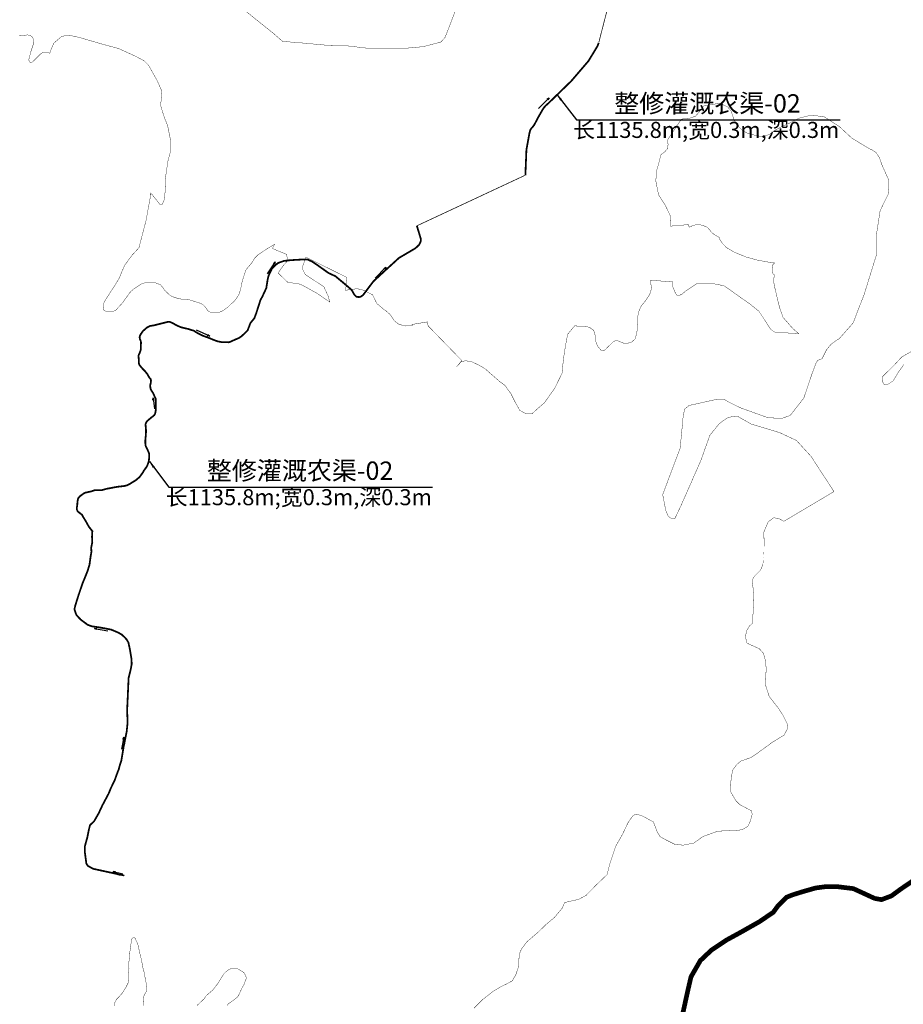
# Model space of a CAD drawing. Extents: x 36460950 to 36470851, y 3112393 to 3117655.
# Drawn here: x 36468316 to 36469068, y 3115000 to 3115838 of the extents above; entities that cross this region are included whole.
import ezdxf
from ezdxf.enums import TextEntityAlignment as Align

# ---------------------------------------------------------------- set-up
doc = ezdxf.new("R2010")
doc.units = 0
doc.header["$XCLIPFRAME"] = 0
doc.linetypes.add('X11', pattern=[6, 5, -1])
for name, color, linetype in [('00范围范围', 12, '912a'), ('02-2GH 维修灌溉农渠', 152, 'X11'), ('02-5GH倒虹吸', 3, 'FENCELINE1'), ('03-2GH 改建机耕道', 222, 'X11'), ('图H48 G 093091', 7, 'CONTINUOUS'), ('工程注记', 1, 'CONTINUOUS')]:
    doc.layers.add(name, color=color, linetype=linetype)
doc.layers.add('水流方向', color=5, linetype='CONTINUOUS', lineweight=30)
doc.styles.get("Standard").update_dxf_attribs({"font": 'rs.shx', "bigfont": 'hztxt.shx'})
doc.styles.add('宋体', font='SimSun.ttf')
doc.linetypes.add('912a', pattern='A,6,-1.333,[149,AAA.SHX,S=0.25,R=0,X=0,Y=0],-1.333,[149,AAA.SHX,S=0.25,R=0,X=0,Y=0],-1.333', length=9.999)
doc.linetypes.add('FENCELINE1', pattern='A,6.35,-2.54,[133,ltypeshp.shx,S=2.54,R=0,X=-2.54,Y=0],-2.54,25.4', length=36.83)
doc.dimstyles.get("Standard").update_dxf_attribs({"dimtxt": 0.18, "dimasz": 0.18, "dimexe": 0.18, "dimexo": 0.0625, "dimgap": 0.09, "dimtad": 0, "dimtih": 1, "dimtoh": 1, "dimdec": 4, "dimzin": 0, "dimdsep": 46, "dimtxsty": 'Standard', "dimcen": 0.09, "dimadec": 0, "dimazin": 0, "dimtfac": 1, "dimtdec": 4, "dimtofl": 0, "dimtmove": 0, "dimatfit": 3, "dimfxl": 0, "dimtolj": 1, "dimtzin": 0, "dimarcsym": 0})
picture_1 = doc.add_image_def('image1.jpg', size_in_pixel=(5984, 4260))

msp = doc.modelspace()

# ---------------------------------------------------------------- linework, layer by layer
at = {"layer": '00范围范围', "const_width": 0.3}
for points in [[(36468508.12749999, 3115845.393900009), (36468517.6861, 3115837.627500001), (36468532.62169999, 3115825.679100009), (36468540.0895, 3115819.1075), (36468555.0249, 3115817.9125), (36468577.72689999, 3115815.8215), (36468593.2599, 3115815.5229), (36468613.5724, 3115813.133300003), (36468643.7422, 3115813.133300003), (36468659.8725, 3115814.626700001), (36468674.8079, 3115818.509899991), (36468678.3925, 3115822.393300001), (36468680.20668526, 3115827.01119601), (36468681.6783, 3115830.757100003), (36468687.95130001, 3115847.186300006)], [(36468702.9938, 3114996.400300004), (36468710.4829, 3115003.8894), (36468719.6102, 3115010.910500001), (36468726.077, 3115014.795500007), (36468730.3813, 3115016.8541), (36468735.62129999, 3115019.661200009), (36468738.6156, 3115024.901200002), (36468741.0484, 3115032.012700003), (36468741.2356, 3115035.942700004), (36468741.42270001, 3115040.995499998), (36468742.35840001, 3115044.364099994), (36468743.6685, 3115047.171300001), (36468748.1599, 3115052.972700002), (36468757.5794, 3115061.0823), (36468764.5661, 3115067.819400001), (36468771.4109, 3115073.5583), (36468777.9954, 3115081.339900002), (36468780.1958, 3115086.352100004), (36468792.1297, 3115089.024900001), (36468798.41839999, 3115092.431200005), (36468807.1178, 3115101.340300001), (36468816.34130002, 3115110.144499997), (36468818.5773, 3115119.088299999), (36468823.60809999, 3115134.181300003), (36468829.2626, 3115144.074900001), (36468834.40310001, 3115154.802900001), (36468838.6497, 3115160.613700002), (36468841.7785, 3115161.507699998), (36468846.472, 3115159.943200001), (36468853.4004, 3115156.143800005), (36468855.6924, 3115155.040199999), (36468858.8501, 3115146.756899998), (36468861.2886, 3115142.489600001), (36468866.7751, 3115139.441600002), (36468874.0904, 3115135.7839), (36468881.10090002, 3115135.174300006), (36468890.24509999, 3115137.0031), (36468897.86520001, 3115142.489600005), (36468910.5451, 3115147.061700003), (36468916.41733603, 3115147.324623603), (36468926.88270001, 3115147.793200005), (36468931.2719, 3115148.280900002), (36468936.14870001, 3115151.207099998), (36468938.09949999, 3115155.352400003), (36468939.8064, 3115161.4485), (36468939.07490001, 3115164.618499998), (36468937.36799999, 3115165.350000005), (36468929.0773, 3115169.7392), (36468925.9886, 3115172.9092), (36468921.76190002, 3115180.062000001), (36468921.4368, 3115186.564500002), (36468922.0871, 3115193.717200002), (36468923.3876, 3115199.244399998), (36468926.6388, 3115203.796099996), (36468930.21520001, 3115206.722200001), (36468938.6685, 3115209.648400001), (36468943.5453, 3115212.899599999), (36468956.87550001, 3115222.653400002), (36468966.95440001, 3115228.830799999), (36468969.8805, 3115234.357900001), (36468969.5554, 3115238.584600002), (36468966.30410001, 3115245.087100003), (36468962.40259998, 3115251.264499996), (36468954.2745, 3115261.668500001), (36468951.02319998, 3115271.747400003), (36468951.6735, 3115284.752400003), (36468951.3484, 3115291.254900001), (36468949.39760001, 3115298.407700012), (36468945.8212, 3115302.3092), (36468935.4003, 3115307.035500001), (36468934.9635, 3115308.783500003), (36468933.94709999, 3115312.594300004), (36468935.21749999, 3115317.929600004), (36468937.7581, 3115321.994600002), (36468940.2987, 3115326.5677), (36468940.29869999, 3115331.903000005), (36468941.0609, 3115343.589900002), (36468940.8069, 3115349.687399998), (36468940.55269999, 3115354.0065), (36468939.79060001, 3115358.579700002), (36468940.2987, 3115361.628300007), (36468941.8231, 3115364.169100001), (36468946.9043, 3115369.250200003), (36468948.7398, 3115373.507100001), (36468948.9105, 3115373.902900001), (36468949.994, 3115381.758300001), (36468949.99400001, 3115390.1556), (36468949.72309999, 3115401.532400003), (36468953.5154, 3115410.4714), (36468958.1203, 3115413.722000001), (36468962.1835, 3115413.180199999), (36468966.7884, 3115410.7423), (36469009.28795478, 3115435.980165621), (36469007.5512, 3115438.874800008), (36468989.9459, 3115465.872500001), (36468979.65649999, 3115477.151299996), (36468977.5258, 3115479.486899998), (36468963.1949, 3115486.174600003), (36468938.9279, 3115493.483300002), (36468927.84539999, 3115499.788900001), (36468923.8327, 3115500.1711), (36468918.1005, 3115498.4515), (36468911.7949, 3115493.865500001), (36468903.7695, 3115483.929500001), (36468895.999, 3115462.210099999), (36468879.184, 3115423.994500002), (36468874.0887, 3115413.294100005), (36468871.2861, 3115413.0392), (36468868.4837, 3115414.822700001), (36468866.1907, 3115420.172900001), (36468863.6431, 3115433.421100004), (36468868.48360001, 3115446.414299998), (36468878.4813, 3115472.901700009), (36468879.8395, 3115487.026699999), (36468881.1977, 3115501.694900002), (36468882.5559, 3115506.312700002), (36468886.08709999, 3115509.300600002), (36468892.3346, 3115510.658800002), (36468906.351, 3115513.809799999), (36468910.4799, 3115514.679), (36468915.47790001, 3115514.678999996), (36468920.4759, 3115511.8541), (36468929.8202, 3115507.290500004), (36468939.0919, 3115503.9585), (36468953.57910001, 3115498.743100002), (36468965.4585, 3115498.453499997), (36468972.12259999, 3115500.771300007), (36468983.7123, 3115515.548300004), (36468990.6662, 3115536.120000001), (36468994.1432, 3115545.391800009), (36468995.5918, 3115547.709700001), (36468999.3993, 3115549.144500002), (36468999.6822, 3115549.975700006), (36469003.10109999, 3115556.8135), (36469006.8799, 3115561.312100001), (36469011.7383, 3115564.911000002), (36469013.8818847, 3115566.111447463), (36469026.10269733, 3115579.988916695), (36469026.2665, 3115580.807800002), (36469029.62470001, 3115589.833300006), (36469034.8721, 3115603.126800001), (36469045.5069, 3115637.363200005), (36469045.6679, 3115655.497600002), (36469048.6517, 3115674.892700005), (36469051.63550001, 3115681.158899996), (36469051.71269999, 3115681.313100003), (36469055.51450001, 3115688.916900003), (36469056.1114, 3115694.287700003), (36469056.1114, 3115700.852300001), (36469050.2131, 3115713.979900002), (36469048.06569999, 3115720.183399998), (36469045.4411, 3115724.239700001), (36469042.10070001, 3115726.625699999), (36469038.9989, 3115728.057300001), (36469024.4441, 3115736.885500003), (36469013.9457, 3115746.668100001), (36469001.15669999, 3115754.876000006), (36468990.08570001, 3115756.403100003), (36468979.5871, 3115753.730700001), (36468978.7995, 3115753.320500001), (36468970.425, 3115748.958700003), (36468964.3167, 3115746.286499999), (36468959.16289999, 3115743.423299998), (36468957.7223, 3115742.342900002), (36468954.5818, 3115739.987300003), (36468949.4281, 3115738.269400001), (36468944.6559, 3115738.6511), (36468936.4299, 3115740.565099997), (36468931.2441, 3115743.528300002), (36468927.64580001, 3115747.126700006), (36468924.57660001, 3115751.995100003), (36468921.6677, 3115760.159500001), (36468918.8235, 3115763.338500002), (36468912.4607, 3115766.392500002), (36468906.86169999, 3115765.6291), (36468898.4629, 3115764.1019), (36468895.1543, 3115759.520800004), (36468891.5912, 3115755.4487), (36468885.7375, 3115753.412700001), (36468879.60353167, 3115752.985858526), (36468867.97186975, 3115735.528429078), (36468868.1719, 3115731.327100003), (36468867.9701, 3115728.097700002), (36468865.54809999, 3115725.271899994), (36468862.11669999, 3115722.647900004), (36468860.3545, 3115715.643700004), (36468858.1269, 3115707.846900001), (36468857.8485, 3115700.050100004), (36468860.0761, 3115688.633300006), (36468865.7845, 3115679.7227), (36468869.9613, 3115671.020800004), (36468870.3095, 3115661.971100003), (36468870.31343932, 3115661.897517921), (36468885.48054194, 3115663.180857047), (36468886.2181, 3115660.9681), (36468889.9217, 3115662.694), (36468893.0966, 3115663.138500003), (36468895.6366, 3115663.011500005), (36468898.6212, 3115662.122500006), (36468901.4152, 3115661.04299999), (36468902.5581, 3115659.900000004), (36468905.1829, 3115656.703799995), (36468907.21490001, 3115654.925799994), (36468912.02500001, 3115652.106400004), (36468912.2538, 3115650.505099999), (36468913.16879999, 3115649.132500004), (36468914.427, 3115647.188000003), (36468916.7147, 3115644.900400002), (36468917.7441, 3115643.756600002), (36468924.72140001, 3115639.638799999), (36468934.5582, 3115635.635499999), (36468943.7087, 3115633.119100001), (36468952.8592, 3115631.403400002), (36468958.8575, 3115630.681400001), (36468957.47399998, 3115629.172300002), (36468956.86399999, 3115626.732100006), (36468956.7115, 3115624.902100008), (36468956.864, 3115622.919399999), (36468957.6266, 3115621.089200009), (36468958.5697, 3115620.806299997), (36468958.1038, 3115615.216200002), (36468958.5614, 3115611.441700004), (36468960.04830001, 3115605.379400002), (36468961.76399999, 3115597.944599997), (36468962.5647, 3115594.856300002), (36468963.1366, 3115592.454299998), (36468965.1955, 3115586.735200005), (36468965.9962, 3115584.333200004), (36468972.859, 3115576.440900002), (36468973.0878, 3115576.212099995), (36468974.5748, 3115574.610800002), (36468979.4515, 3115570.321700003), (36468976.1041, 3115570.750799999), (36468966.3757, 3115571.111099998), (36468959.8901, 3115571.111099998), (36468955.5662, 3115573.9936), (36468950.5219, 3115581.920400003), (36468945.47749999, 3115589.486900004), (36468937.911, 3115595.612200003), (36468930.7049, 3115600.6567), (36468921.6069, 3115607.142200002), (36468915.6618, 3115611.195700005), (36468905.9334, 3115613.087300001), (36468892.9623, 3115613.087299995), (36468883.7742, 3115607.142200002), (36468880.2613, 3115604.169700002), (36468878.0993, 3115603.0887), (36468875.66729999, 3115603.088699993), (36468874.3161, 3115605.250499999), (36468872.1542, 3115610.385000004), (36468872.1542, 3115614.454213914), (36468853.26721521, 3115615.857174901), (36468854.0407, 3115608.613899998), (36468852.5717, 3115603.717100002), (36468848.65410001, 3115597.840699997), (36468845.4712, 3115594.167899998), (36468843.0225, 3115588.781300001), (36468842.2881, 3115583.639599999), (36468841.7983, 3115572.621300004), (36468840.39049999, 3115566.132799994), (36468836.5341, 3115562.6439), (36468832.6776, 3115562.2765), (36468829.7395, 3115562.4603), (36468825.516, 3115564.296500005), (36468822.2105, 3115564.112900002), (36468816.51789999, 3115558.603900004), (36468814.6815, 3115556.583900005), (36468813.5797, 3115556.216700003), (36468811.00870001, 3115556.400300011), (36468808.2542, 3115559.705700001), (36468806.2343, 3115564.847400002), (36468806.2343, 3115568.703900002), (36468804.9488, 3115573.111099998), (36468801.2761, 3115575.865699999), (36468795.3997, 3115576.783800002), (36468788.60529999, 3115576.967600007), (36468782.7289, 3115569.805800002), (36468780.8925, 3115560.072900003), (36468779.24, 3115549.4221), (36468777.9457, 3115536.608900007), (36468771.74530001, 3115523.978300001), (36468762.9037, 3115511.519900002), (36468756.5885, 3115506.0656), (36468752.2825, 3115502.046900004), (36468747.6897, 3115502.046900004), (36468741.94850001, 3115505.204600004), (36468737.92950001, 3115512.381100006), (36468734.4849, 3115519.270500004), (36468729.3178, 3115526.446900001), (36468725.29889999, 3115529.317500008), (36468712.2915, 3115540.674300008), (36468707.17830001, 3115543.634699997), (36468701.5269, 3115546.326000001), (36468695.8753, 3115547.402300002), (36468691.8385, 3115546.325900007), (36468689.6858, 3115543.6347), (36468689.01092711, 3115543.072316375), (36468692.6655532, 3115547.505790172), (36468664.01854429, 3115576.986759583), (36468663.3461, 3115580.392500002), (36468660.31927421, 3115579.888021318), (36468657.041283, 3115579.341681087), (36468650.2753, 3115578.214), (36468650.3637, 3115577.1602), (36468644.7771, 3115576.9153), (36468641.9077, 3115577.577500002), (36468638.5967, 3115578.681100002), (36468635.0649, 3115581.550700001), (36468631.75389999, 3115586.627500009), (36468628.22230001, 3115589.717699993), (36468625.7942, 3115591.483700002), (36468620.27590001, 3115596.119100012), (36468616.8177, 3115603.373700002), (36468609.0479, 3115607.376300003), (36468604.10349999, 3115608.553700007), (36468596.5691, 3115608.082699999), (36468593.93660478, 3115606.912674516), (36468594.5729795, 3115618.369813511), (36468570.7693921, 3115630.152579479), (36468560.0448527, 3115635.461474035), (36468556.6944452, 3115626.154447097), (36468559.392994, 3115620.756975858), (36468575.2860775, 3115610.262133561), (36468578.8846482, 3115602.465672232), (36468580.37630032, 3115597.244702894), (36468569.53970001, 3115604.692299996), (36468557.1081, 3115611.598700002), (36468553.0897, 3115613.1055), (36468544.8019, 3115613.859200001), (36468536.362, 3115622.001200002), (36468540.88959999, 3115628.526100006), (36468544.89074705, 3115632.923413793), (36468543.35129766, 3115637.489548499), (36468543.6453, 3115637.8473), (36468536.14104585, 3115640.930349657), (36468531.45369998, 3115642.85610001), (36468533.3197, 3115646.428200003), (36468526.70689999, 3115642.502299998), (36468518.98329999, 3115637.233099995), (36468516.5611, 3115634.81090001), (36468515.3501, 3115632.907699998), (36468513.9659, 3115630.658500001), (36468511.37069999, 3115627.544200003), (36468509.1213, 3115624.948900001), (36468507.9103, 3115621.661500003), (36468506.6991, 3115617.855100006), (36468505.4881, 3115613.7027), (36468504.7959, 3115609.896299999), (36468504.1039, 3115607.301100001), (36468503.41170001, 3115604.532700002), (36468501.68170001, 3115601.591499995), (36468499.0863, 3115597.958099999), (36468496.3181, 3115595.708900003), (36468493.5497, 3115592.940499999), (36468490.78149999, 3115590.864299996), (36468488.7053, 3115589.653299995), (36468486.1101, 3115588.442100001), (36468483.3416, 3115588.096100003), (36468480.2275, 3115588.096100003), (36468478.67030001, 3115588.615099998), (36468476.4211, 3115589.999300007), (36468475.2099, 3115591.902600003), (36468473.6527, 3115593.805700004), (36468472.0957, 3115595.3629), (36468469.6733, 3115596.400899999), (36468458.7951, 3115599.836500002), (36468456.96410001, 3115599.784299998), (36468455.71949999, 3115599.840700001), (36468453.9129, 3115599.840700001), (36468451.5042, 3115600.224100003), (36468449.9167, 3115600.716600001), (36468447.0153, 3115601.702099999), (36468445.8109, 3115602.19470001), (36468443.9495, 3115603.3991), (36468443.5117, 3115603.782300001), (36468441.54089999, 3115605.643700007), (36468440.6649, 3115606.410099994), (36468439.9533, 3115607.231300004), (36468439.0772, 3115608.380899999), (36468438.1468, 3115609.749499999), (36468436.3263, 3115611.954699995), (36468430.51970001, 3115614.226699999), (36468425.5831, 3115614.2125), (36468423.15010001, 3115613.628500003), (36468421.78750001, 3115613.336800002), (36468420.8143, 3115613.0447), (36468419.6465, 3115612.558100004), (36468416.72669999, 3115610.611499997), (36468415.1697, 3115609.541100005), (36468413.4179, 3115608.3731), (36468411.4713, 3115606.718700003), (36468409.9143, 3115604.966899998), (36468407.8705, 3115602.144400001), (36468406.3133, 3115600.0035), (36468404.85349999, 3115597.765100002), (36468403.5883, 3115596.305100003), (36468401.8365, 3115594.358699994), (36468400.27929999, 3115592.704300011), (36468398.81949999, 3115590.855100004), (36468397.7489, 3115590.076500002), (36468395.8997, 3115589.395300001), (36468393.85609999, 3115589.006100003), (36468391.9095, 3115589.006100003), (36468391.0337, 3115589.006100003), (36468389.6711, 3115589.492699999), (36468388.2113, 3115590.271300001), (36468387.8221, 3115591.439099999), (36468387.5301, 3115593.482900003), (36468387.4327, 3115595.234700002), (36468388.6005, 3115597.570300002), (36468389.96310001, 3115600.003499996), (36468392.78549999, 3115604.285700005), (36468394.6345, 3115607.399900004), (36468397.5543, 3115611.6821), (36468399.5007, 3115614.99110001), (36468401.1551, 3115617.7161), (36468402.1285, 3115620.051900001), (36468403.1017, 3115622.484900003), (36468405.77850001, 3115628.6171), (36468412.0901, 3115637.200700002), (36468417.8968, 3115643.512100007), (36468423.9557, 3115666.738600003), (36468427.8687, 3115688.197500002), (36468427.8997, 3115690.211900003), (36468433.3099, 3115683.513700001), (36468435.5467, 3115680.463500002), (36468437.7835, 3115680.463500002), (36468439.20690001, 3115683.717099996), (36468440.4269, 3115692.8675), (36468440.2237, 3115701.204700002), (36468442.5283, 3115717.065499999), (36468444.6974, 3115725.19930001), (36468444.6974, 3115735.502100002), (36468442.2571, 3115747.702900002), (36468439.54590001, 3115754.209900005), (36468436.0211, 3115765.5973), (36468437.1057, 3115769.121900002), (36468437.37690001, 3115773.188699998), (36468436.8345, 3115778.069100007), (36468433.3099, 3115785.931700001), (36468425.9895, 3115798.945900001), (36468422.4649, 3115802.470500002), (36468415.4156, 3115806.266300002), (36468400.50350001, 3115813.044499997), (36468386.4049, 3115816.8401), (36468366.8839, 3115822.5339), (36468357.9367, 3115824.431700006), (36468352.2431, 3115823.347299999), (36468345.4649, 3115817.6535), (36468343.1327, 3115812.308900006), (36468342.0073, 3115808.9725), (36468341.3699, 3115809.3739), (36468338.3661, 3115809.7205), (36468335.9399, 3115809.489500003), (36468334.3223, 3115808.565100003), (36468333.2827, 3115807.525399998), (36468328.77690001, 3115803.019700008), (36468327.1595, 3115801.517700002), (36468325.6574, 3115801.055500003), (36468324.38669999, 3115801.979900008), (36468324.2711, 3115803.9439), (36468325.88849999, 3115810.298100002), (36468328.31469999, 3115817.576700004), (36468328.1991, 3115820.811500002), (36468327.1595, 3115822.775700001), (36468325.54190001, 3115824.046499994), (36468323.00030001, 3115824.6241), (36468319.5343, 3115824.161900003), (36468315.7217, 3115823.8155)], [(36469077.6015, 3115556.548300002), (36469067.1516, 3115550.617299998), (36469059.5263, 3115542.426900007), (36469050.7711, 3115533.954100003), (36469050.4887, 3115530.000300003), (36469052.1831, 3115526.8935), (36469054.7251, 3115526.8935), (36469059.8087, 3115530.2827), (36469064.0451, 3115537.3433), (36469068.8463, 3115544.1215)], [(36468397.04390001, 3114998.302000003), (36468397.5014, 3115001.504700005), (36468399.02649999, 3115004.249800008), (36468401.16160001, 3115006.384999996), (36468403.75429999, 3115009.282600012), (36468405.2794, 3115011.722800002), (36468406.957, 3115014.467900001), (36468408.7871, 3115018.128100008), (36468408.9396, 3115021.483300004), (36468408.9396, 3115024.076000001), (36468409.4437, 3115030.394500002), (36468409.1863, 3115033.053899998), (36468409.2721, 3115035.1985), (36468409.8726, 3115039.487800002), (36468410.0442, 3115043.605600001), (36468410.90209999, 3115048.9243), (36468411.2452, 3115052.355800001), (36468411.67409999, 3115055.100900007), (36468412.78939999, 3115056.387699999), (36468413.8188, 3115056.5593), (36468414.8482, 3115055.7872), (36468415.44870001, 3115054.071500003), (36468416.3924, 3115052.098399999), (36468416.99289999, 3115050.639999999), (36468419.3321, 3115040.123000002), (36468420.0399, 3115037.999800002), (36468420.7476, 3115033.560400002), (36468421.391, 3115030.279100001), (36468422.0987, 3115027.962800007), (36468424.0655, 3115017.543100001), (36468424.4515, 3115015.355600001), (36468424.7089, 3115012.846400004), (36468424.5802, 3115011.8169), (36468423.74380001, 3115009.886699997), (36468422.39270001, 3115007.763499998), (36468421.7493, 3115005.061300004), (36468421.5181, 3114998.527200002)], [(36468467.24300022, 3114998.668346845), (36468473.3743, 3115004.408300001), (36468475.09, 3115006.896100001), (36468476.7199, 3115008.440299999), (36468480.9235, 3115012.043299999), (36468485.1651, 3115017.647999998), (36468490.1894, 3115025.782000002), (36468491.78180001, 3115027.302100008), (36468494.74949999, 3115029.473500002), (36468496.9571, 3115030.378300002), (36468498.98379999, 3115030.378300002), (36468502.13239999, 3115029.835400004), (36468506.9548, 3115026.933900001), (36468507.8698, 3115025.790100003), (36468509.128, 3115022.816200001), (36468509.01370001, 3115021.100400001), (36468508.3274, 3115019.384700002), (36468507.2979, 3115016.525200006), (36468505.811, 3115014.123199999), (36468504.09520001, 3115010.348599998), (36468502.4939, 3115006.917100003), (36468501.5789, 3115005.6589), (36468498.8718, 3115003.689800002), (36468497.006, 3115002.274300002), (36468493.982, 3115000.151099999), (36468492.77972731, 3114998.668346848)]]:
    msp.add_lwpolyline(points, dxfattribs=at)
at = {"layer": '02-2GH 维修灌溉农渠', "lineweight": -3, "const_width": 1.5, "elevation": 854.5888621763532}
msp.add_lwpolyline([(36468746.78143937, 3115705.272215034), (36468747.65753046, 3115726.798606004), (36468750.13829838, 3115740.581333236), (36468750.86566254, 3115743.489067844), (36468751.86576149, 3115745.124688129), (36468753.04775503, 3115746.396841588), (36468754.41157176, 3115748.214214855), (36468757.59376318, 3115754.30235268), (36468761.23065539, 3115760.663080839), (36468762.50348911, 3115762.662207088), (36468764.04912903, 3115764.388664727), (36468766.77676249, 3115766.842095155), (36468785.97553416, 3115785.509190891), (36468800.53181569, 3115802.520745527), (36468808.07819207, 3115814.969650649), (36468809.16927402, 3115817.877424393)], dxfattribs=at)
at = {"layer": '02-2GH 维修灌溉农渠', "lineweight": -3, "const_width": 1.5}
msp.add_lwpolyline([(36468405.09667747, 3115108.868618446), (36468404.8445657, 3115109.377490391), (36468402.90651401, 3115109.944040957), (36468401.16749898, 3115110.027372243), (36468398.38626262, 3115110.839584006), (36468390.8230083, 3115112.465243911), (36468378.89119363, 3115115.053868118), (36468374.33530533, 3115117.585226359), (36468373.13066454, 3115119.619811036), (36468371.85015988, 3115129.390250386), (36468371.92997222, 3115134.333076342), (36468373.93256593, 3115141.62181739), (36468375.19347519, 3115147.932417732), (36468376.26441924, 3115152.219136935), (36468379.68462995, 3115155.402322786), (36468383.62944859, 3115162.246697985), (36468386.80622565, 3115169.08470267), (36468392.12466936, 3115179.057071183), (36468394.04477496, 3115183.757646543), (36468397.22552543, 3115190.277807052), (36468399.79804496, 3115197.450544007), (36468400.67331629, 3115199.45303181), (36468401.57200836, 3115202.941280931), (36468402.90303123, 3115206.97568502), (36468404.91625614, 3115219.219497982), (36468405.3436683, 3115220.993521101), (36468406.66480267, 3115227.816265276), (36468407.50479399, 3115231.961616334), (36468408.12317334, 3115238.289423915), (36468408.23632964, 3115239.344505433), (36468407.85297943, 3115249.989691939), (36468408.3025215, 3115259.720338009), (36468409.1038321, 3115277.465319265), (36468410.99721534, 3115285.170442822), (36468411.72580144, 3115289.106310769), (36468411.59098677, 3115293.508752279), (36468410.27305538, 3115301.440374821), (36468408.98545455, 3115307.456773757), (36468407.75360699, 3115309.725098196), (36468405.9373456, 3115311.8883755), (36468403.13703967, 3115314.416232421), (36468400.13854885, 3115316.09553515), (36468394.43379717, 3115318.500781491), (36468387.59717808, 3115319.863619789), (36468384.03515008, 3115320.464772493), (36468377.92704771, 3115321.356264751), (36468374.13329967, 3115322.721431624), (36468373.53864004, 3115323.221959483), (36468368.30120444, 3115327.087768391), (36468364.67992725, 3115331.023927266), (36468362.97745195, 3115335.874370427), (36468363.80350402, 3115339.270170503), (36468365.26547582, 3115343.98719891), (36468366.52390017, 3115347.962242728), (36468368.04350671, 3115352.448151598), (36468369.92628855, 3115357.975794997), (36468371.64727599, 3115362.139105969), (36468374.19621086, 3115368.506457453), (36468375.84294668, 3115373.85434153), (36468376.69831976, 3115380.356056264), (36468377.46977576, 3115384.862812069), (36468377.26576968, 3115388.279967851), (36468378.21326779, 3115392.905277438), (36468377.95125525, 3115397.531064295), (36468378.24652038, 3115402.36675621), (36468375.27899034, 3115406.13628341), (36468372.57045662, 3115410.992531421), (36468370.15670998, 3115414.883453751), (36468369.57168676, 3115416.196458716), (36468365.88696498, 3115419.049588462), (36468364.99692509, 3115420.894536158), (36468365.13493325, 3115422.836472), (36468365.4036091, 3115424.448542239), (36468365.59731096, 3115427.516732965), (36468366.16917782, 3115430.197444838), (36468367.41260635, 3115431.824652719), (36468370.42083552, 3115434.075959866), (36468372.02038457, 3115435.036965458), (36468374.15943283, 3115435.503001339), (36468377.47019051, 3115436.211913637), (36468378.16392358, 3115436.467283042), (36468380.15097664, 3115437.151926485), (36468386.32538534, 3115437.246134921), (36468390.05626, 3115438.311487614), (36468397.64098638, 3115439.745590651), (36468400.71591211, 3115440.237309958), (36468403.46282768, 3115440.524107083), (36468405.67669994, 3115440.810943345), (36468408.01362065, 3115441.425553341), (36468409.40757461, 3115442.122155692), (36468415.12943459, 3115445.606811209), (36468418.37854209, 3115448.330248919), (36468421.52274061, 3115452.624887146), (36468422.00800712, 3115453.768592439), (36468423.12758375, 3115455.245511531), (36468424.65008513, 3115457.349016591), (36468425.68010706, 3115459.900055102), (36468426.30698998, 3115461.869280559), (36468426.53094815, 3115464.151798999), (36468426.66528021, 3115466.121024455), (36468426.66528021, 3115467.374157254), (36468426.48617081, 3115468.582556276), (36468425.76966175, 3115470.372768352), (36468424.56053042, 3115473.013313553), (36468423.84409279, 3115474.490232646), (36468423.39624786, 3115475.474845374), (36468423.39617645, 3115476.53381871), (36468423.30662175, 3115479.442923118), (36468423.70961791, 3115483.381374031), (36468423.93357608, 3115486.82751858), (36468423.93357608, 3115488.438678139), (36468423.75446668, 3115490.228890216), (36468423.57528585, 3115492.600915346), (36468423.57528585, 3115493.585528074), (36468423.93357608, 3115494.391127422), (36468424.51568166, 3115495.599526444), (36468425.27696805, 3115496.405086655), (36468427.42649519, 3115498.195298731), (36468430.83542998, 3115500.908639054), (36468431.64149373, 3115502.25131768), (36468431.99978396, 3115503.817743462), (36468432.35800277, 3115506.189768593), (36468432.35800277, 3115509.054100087), (36468432.35800277, 3115512.544978413), (36468432.35800277, 3115514.335190489), (36468431.95500661, 3115515.588323287), (36468431.19372021, 3115517.020508603), (36468429.99380144, 3115519.813179954), (36468428.620058, 3115521.758179507), (36468427.70422903, 3115523.703139923), (36468427.4752718, 3115526.334605302), (36468428.0476649, 3115528.966070681), (36468428.16214352, 3115530.110167345), (36468428.0476649, 3115531.483098998), (36468426.67392145, 3115533.084865638), (36468425.09407364, 3115535.921957667), (36468423.25641683, 3115538.253045326), (36468421.41868861, 3115540.089674077), (36468419.43970106, 3115542.350119158), (36468418.45017157, 3115543.621607285), (36468418.02603649, 3115544.610564238), (36468417.81400467, 3115545.528839477), (36468417.81400467, 3115547.506753383), (36468417.53127175, 3115551.815715811), (36468418.26877688, 3115553.384607235), (36468419.20667315, 3115555.779958114), (36468419.55403685, 3115557.585159724), (36468419.55403685, 3115559.563895511), (36468419.65823168, 3115562.931256952), (36468419.38035499, 3115564.25045328), (36468418.75511462, 3115565.67375446), (36468418.61614057, 3115566.333333055), (36468418.47780927, 3115567.499463942), (36468418.82517297, 3115568.679762482), (36468419.48512115, 3115569.998919673), (36468421.22186822, 3115572.567843867), (36468424.86911565, 3115575.726917331), (36468426.32798606, 3115576.421210589), (36468427.47427198, 3115576.976684333), (36468430.46149982, 3115577.427974951), (36468439.02661452, 3115579.561185118), (36468443.0224397, 3115580.537383356), (36468444.2656361, 3115580.359896325), (36468446.57434779, 3115579.383698087), (36468449.85980564, 3115577.520025557), (36468453.41164232, 3115575.922642279), (36468459.98262944, 3115574.325219864), (36468464.51121227, 3115572.905323617), (36468468.1518895, 3115570.686677026), (36468472.05894554, 3115568.734280549), (36468478.0971036, 3115566.515673095), (36468481.20502318, 3115565.184500794), (36468484.84562899, 3115563.853328494), (36468488.39753708, 3115563.143341234), (36468494.43569513, 3115563.054617287), (36468496.12280863, 3115563.675841464), (36468499.76348586, 3115565.361987825), (36468503.04894371, 3115566.693160126), (36468505.53526509, 3115568.468069572), (36468508.99833263, 3115571.751638348), (36468510.41906729, 3115573.260297679), (36468512.85589792, 3115579.582280048), (36468516.05258663, 3115583.398349055), (36468517.65093099, 3115587.569352986), (36468521.38037735, 3115599.194929625), (36468522.80111202, 3115601.679787194), (36468526.28810366, 3115609.161403681), (36468527.40853727, 3115616.327926875), (36468528.24945165, 3115619.742996517), (36468531.11270264, 3115625.796341404), (36468533.97595362, 3115628.657933298), (36468536.50883774, 3115630.639017314), (36468541.35428996, 3115632.289901093), (36468544.8782747, 3115632.730155031), (36468550.82502125, 3115633.170408969), (36468557.32237927, 3115633.50057007), (36468561.39697546, 3115633.50057007), (36468565.25132706, 3115631.739632591), (36468569.87660612, 3115628.657933298), (36468579.34733741, 3115621.944227071), (36468585.07376797, 3115619.302781716), (36468592.78254259, 3115612.91923659), (36468598.39885087, 3115608.076599818), (36468599.31096623, 3115606.972344784), (36468601.07456544, 3115603.780670065), (36468602.93343257, 3115601.875199046), (36468604.02972784, 3115601.637010276), (36468605.41204111, 3115601.541750423), (36468606.84198835, 3115601.970458898), (36468608.70092689, 3115603.304292526), (36468617.32824426, 3115614.784826841), (36468627.34680181, 3115624.038143527), (36468639.17816367, 3115634.8167137), (36468653.19154659, 3115643.057943369), (36468656.35309901, 3115645.984698638), (36468657.4016889, 3115648.0807285), (36468657.73534087, 3115649.271633211), (36468657.87838558, 3115650.843655607), (36468657.02040296, 3115653.606621851), (36468654.39882112, 3115662.181261006)], dxfattribs=at)
at = {"layer": '02-5GH倒虹吸', "ltscale": 0.25, "const_width": 0.6}
for points in [[(36468809.30516634, 3115818.348829758), (36468830.18534961, 3115899.769909807)], [(36468654.40705427, 3115662.154332133), (36468746.63649602, 3115705.204559369)]]:
    msp.add_lwpolyline(points, dxfattribs=at)
at = {"layer": '03-2GH 改建机耕道', "lineweight": -3, "ltscale": 0.5, "const_width": 4}
msp.add_lwpolyline([(36468880.86577024, 3114992.496968828), (36468884.56994431, 3115009.430336028), (36468887.74495066, 3115023.188696878), (36468895.68246654, 3115036.94705773), (36468905.20748559, 3115045.942909054), (36468917.90751098, 3115054.409592651), (36468929.54920094, 3115060.759605354), (36468946.11215074, 3115070.125874083), (36468957.75384069, 3115078.063389964), (36468961.98718249, 3115083.884234935), (36468968.86636291, 3115090.763415361), (36468974.15804017, 3115092.88008626), (36468982.62472376, 3115095.525924886), (36468993.73724599, 3115098.70093124), (36469001.67476187, 3115099.759266684), (36469012.78728409, 3115099.759266684), (36469025.88418528, 3115098.171763511), (36469044.00817986, 3115089.850601034), (36469049.82902484, 3115088.792265585), (36469058.29570843, 3115091.967271933), (36469066.23322431, 3115097.78811691), (36469077.87491426, 3115105.725632783)], dxfattribs=at)

# ---------------------------------------------------------------- texts
at = {"layer": '工程注记', "color": 5, "linetype": 'Continuous', "style": '宋体'}
for s, height, p in [('整修灌溉农渠-02', 15.6, (36468901.73372166, 3115764.30111968, 854.5888621763531)), ('长1135.8m;宽0.3m,深0.3m', 13.65, (36468900.65801907, 3115741.995745418, 854.5888621763531)), ('整修灌溉农渠-02', 15.6, (36468555.00872049, 3115451.795186464)), ('长1135.8m;宽0.3m,深0.3m', 13.65, (36468553.9330179, 3115429.489812202))]:
    msp.add_text(s, height=height, dxfattribs=at).set_placement(p, align=Align.MIDDLE)

# ---------------------------------------------------------------- referenced raster images: frames only (the image files are external)
at = {"layer": '图H48 G 093091', "linetype": 'Continuous'}
image = msp.add_image(picture_1, insert=(36462563.50773519, 3112025.555348895), size_in_units=(7607.08272689581, 5418.959955713713), dxfattribs=at)
image.set_boundary_path([(5327.218863155693, 3880.203510205261), (5337.110736940056, 389.6328529082239), (507.5677337273955, 375.9641094077379), (496.741675991565, 3880.203510205261), (5327.218863155693, 3880.203510205261)])

# ---------------------------------------------------------------- leaders
at = {"layer": '工程注记', "color": 5, "linetype": 'Continuous'}
for points in [[(36468773.5696868, 3115773.991740675, 854.5888621763531), (36468790.16204458, 3115752.352329153, 854.5888621763531), (36469014.58773546, 3115752.352350065, 854.5888621763531)], [(36468426.84468563, 3115461.485807459), (36468443.43704344, 3115439.846395937), (36468667.86273429, 3115439.846416848)]]:
    msp.add_leader(points, dimstyle='Standard', override={"dimasz": 6, "dimgap": 0.09, "dimtad": 0}, dxfattribs=at)
at = {"layer": '水流方向', "linetype": 'Continuous'}
for points in [[(36468767.06844494, 3115771.155624362), (36468757.88188185, 3115761.978000287)], [(36468533.95683516, 3115631.607060367), (36468527.12126796, 3115621.241878754)], [(36468628.12812654, 3115626.86405147), (36468618.94156344, 3115617.686427395)], [(36468478.11995342, 3115568.347806214), (36468466.82082569, 3115573.313813831)], [(36468429.877324, 3115515.793047945), (36468431.21944988, 3115506.529059574)], [(36468379.96841529, 3115319.50447408), (36468391.2885096, 3115317.502077645)], [(36468405.06637689, 3115227.185257802), (36468403.03926928, 3115216.893548845)], [(36468395.87820099, 3115112.817544437), (36468404.16426187, 3115110.689018327)]]:
    msp.add_leader(points, dimstyle='Standard', override={"dimasz": 2, "dimgap": 0.09, "dimtad": 0, "dimldrblk": 'Open30'}, dxfattribs=at)

doc.saveas('drawing.dxf')
